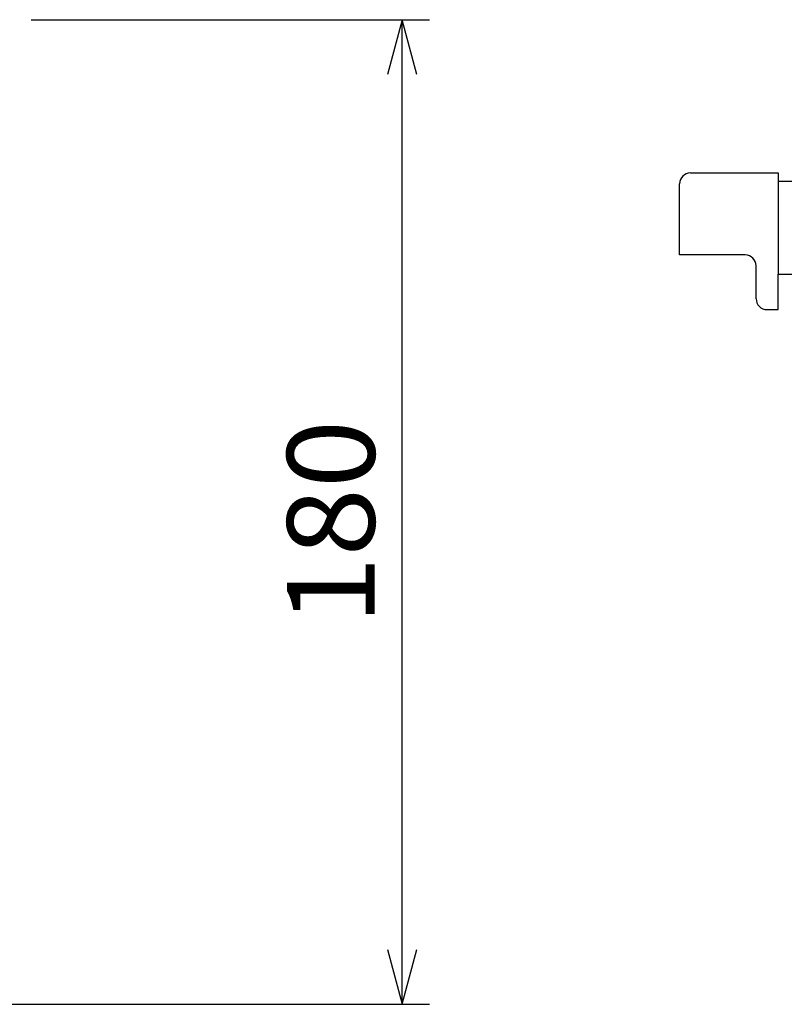
# Model space of a CAD drawing. Extents: x -933 to 1042, y -718 to 642.
# Drawn here: x -203 to -64, y -473 to -293 of the extents above; entities that cross this region are included whole.
import ezdxf

# ---------------------------------------------------------------- set-up
doc = ezdxf.new("R2010")
doc.units = 0
doc.header["$LTSCALE"] = 32.916667
doc.header["$MEASUREMENT"] = 0
doc.layers.get('0').update_dxf_attribs({"linetype": 'CONTINUOUS'})
doc.layers.add('002', color=7, linetype='CONTINUOUS')
doc.layers.add('050', color=7, linetype='CONTINUOUS')
doc.styles.get("Standard").update_dxf_attribs({"font": 'TXT', "bigfont": 'BIGFONT'})

# ---------------------------------------------------------------- blocks, each defined once
blk = doc.blocks.new('ARROW')
at = {"color": 0, "linetype": 'Continuous'}
blk.add_lwpolyline([(10, 2.679492), (0, 0), (10, -2.679492)], dxfattribs=at)

msp = doc.modelspace()

# ---------------------------------------------------------------- linework, layer by layer
at = {"layer": '002', "color": 0}
for p, q in [((-201.232734, -292.865532), (-128.45224, -292.865532)), ((-133.45224, -472.865532), (-133.45224, -292.865532)), ((-223.432734, -472.865532), (-128.45224, -472.865532))]:
    msp.add_line(p, q, dxfattribs=at)
at = {"layer": '050', "color": 0}
for p, q in [((-80.725586, -320.865532), (-64.725586, -320.865532)), ((-64.725586, -320.865532), (-64.725586, -322.365532)), ((-82.725586, -335.865532), (-82.725586, -322.865532)), ((-64.725586, -322.365532), (-57.725586, -322.365532)), ((-64.725586, -322.365532), (-64.725586, -339.365532)), ((-70.725586, -335.865532), (-82.725586, -335.865532)), ((-68.725586, -343.865532), (-68.725586, -337.865532)), ((-64.725586, -345.865532), (-64.725586, -339.365532)), ((-64.725586, -339.365532), (-57.725586, -339.365532)), ((-66.725586, -345.865532), (-64.725586, -345.865532))]:
    msp.add_line(p, q, dxfattribs=at)
for centre, start, end in [((-80.725586, -322.865532), 90, 180), ((-70.725586, -337.865532), 0, 90), ((-66.725586, -343.865532), 180, 270)]:
    msp.add_arc(centre, 2, start, end, dxfattribs=at)

# ---------------------------------------------------------------- block references
at = {"layer": '002', "color": 0}
for p, rotation in [((-133.45224, -292.865532), 270), ((-133.45224, -472.865532), 90)]:
    msp.add_blockref('ARROW', p, dxfattribs=dict(at, rotation=rotation))

# ---------------------------------------------------------------- texts
at = {"layer": '002', "color": 0, "width": 1.03125}
msp.add_text('180', height=16, rotation=90.000003, dxfattribs=at).set_placement((-138.45224, -403.490532))

doc.saveas('drawing.dxf')
